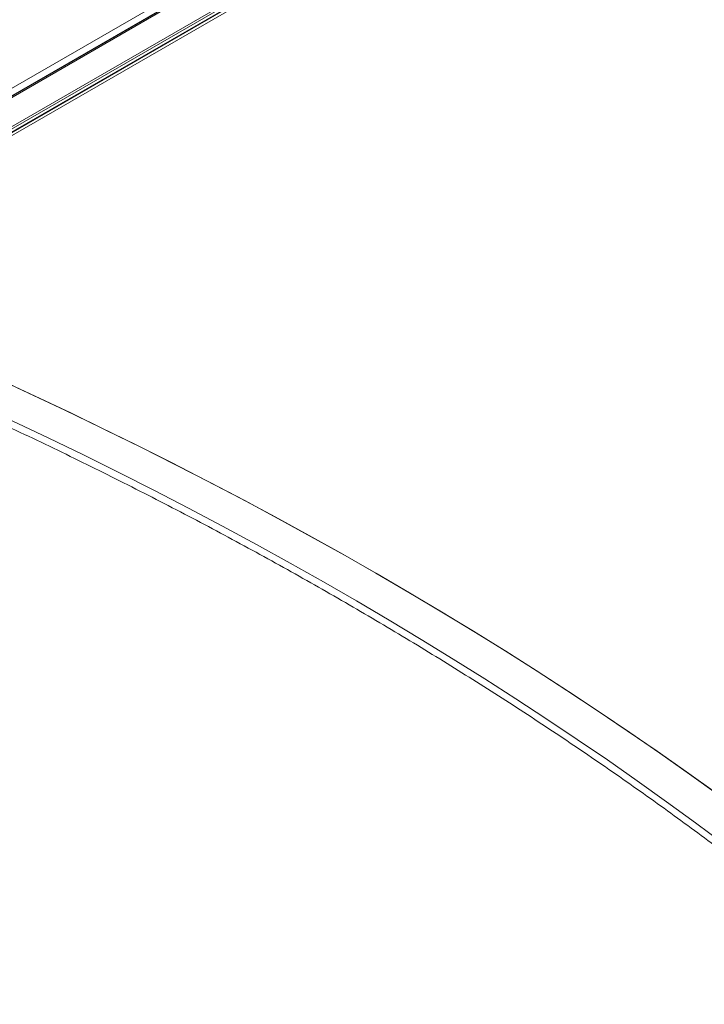
# Model space of a CAD drawing. Units: inches. Extents: x 0.5 to 33.5, y 0.5 to 21.5.
# Drawn here: x 27.4 to 27.7, y 13.3 to 13.8 of the extents above; entities that cross this region are included whole.
import ezdxf

# ---------------------------------------------------------------- set-up
doc = ezdxf.new("R2010")
doc.units = ezdxf.units.IN
doc.header["$MEASUREMENT"] = 0

msp = doc.modelspace()

# ---------------------------------------------------------------- linework, layer by layer
at = {"color": 114, "linetype": 'Continuous', "lineweight": 15}
for p, q in [((27.27475, 13.65496), (28.28362, 14.23737)), ((27.34024, 13.69098), (28.28512, 14.23645)), ((27.25659, 13.6617), (28.21766, 14.21652)), ((27.25705, 13.66142), (28.21855, 14.21648)), ((27.32075, 13.70256), (28.21572, 14.21922)), ((27.26777, 13.6535), (28.23046, 14.20924))]:
    msp.add_line(p, q, dxfattribs=at)
at = {"color": 7, "linetype": 'Continuous', "lineweight": 15}
for p, q in [((28.28379, 14.23726), (27.27493, 13.65486)), ((28.21757, 14.21665), (27.25643, 13.6618)), ((27.26775, 13.65246), (28.23284, 14.2096))]:
    msp.add_line(p, q, dxfattribs=at)
at = {"color": 7, "linetype": 'Continuous', "lineweight": 15, "flags": 128}
for points in [[(27.71613, 13.39567), (27.70217, 13.4057), (27.68803, 13.41564), (27.67372, 13.42549), (27.65924, 13.43525), (27.64458, 13.44493), (27.62976, 13.45451), (27.61477, 13.46401), (27.59962, 13.47341), (27.58429, 13.48272), (27.56881, 13.49193), (27.55317, 13.50104), (27.53737, 13.51007), (27.52141, 13.51899), (27.5053, 13.52781), (27.48903, 13.53654), (27.47261, 13.54516), (27.45605, 13.55368), (27.43933, 13.5621), (27.42247, 13.57042), (27.40547, 13.57863), (27.38832, 13.58673), (27.37104, 13.59473), (27.35361, 13.60262)], [(27.35361, 13.60262), (27.3676, 13.5963), (27.38517, 13.5882), (27.40259, 13.58), (27.41987, 13.57168), (27.437, 13.56326), (27.45398, 13.55473), (27.4708, 13.5461), (27.48748, 13.53736), (27.50399, 13.52852), (27.52035, 13.51957), (27.53656, 13.51052), (27.5526, 13.50138), (27.56847, 13.49213), (27.58418, 13.48278), (27.59973, 13.47334), (27.6151, 13.4638), (27.63031, 13.45417), (27.64534, 13.44444), (27.6602, 13.43461), (27.67488, 13.4247), (27.68939, 13.4147), (27.70371, 13.4046), (27.71786, 13.39442)], [(27.37733, 13.5749), (27.3946, 13.5667), (27.41172, 13.55838), (27.42869, 13.54996), (27.44552, 13.54143), (27.46219, 13.53279), (27.4787, 13.52405), (27.49506, 13.51521), (27.51126, 13.50626), (27.5273, 13.49721), (27.54318, 13.48807), (27.55889, 13.47882), (27.57444, 13.46947), (27.58982, 13.46003), (27.60502, 13.45049), (27.62006, 13.44086), (27.63492, 13.43113), (27.64961, 13.42132), (27.66412, 13.4114), (27.67845, 13.4014), (27.69261, 13.39131), (27.70658, 13.38114), (27.72036, 13.37087)]]:
    msp.add_lwpolyline(points, dxfattribs=at)
at = {"color": 7, "linetype": 'Continuous', "lineweight": 15}
msp.add_open_spline([(27.28798, 13.61089), (27.29093, 13.60964), (27.29948, 13.60603), (27.31355, 13.59998), (27.33015, 13.59269), (27.34661, 13.58531), (27.36296, 13.57783), (27.37918, 13.57026), (27.39528, 13.56259), (27.41124, 13.55482), (27.42708, 13.54696), (27.44279, 13.53901), (27.45836, 13.53097), (27.4738, 13.52284), (27.4891, 13.51461), (27.50426, 13.5063), (27.51928, 13.4979), (27.53416, 13.48941), (27.54891, 13.48083), (27.5635, 13.47217), (27.57795, 13.46342), (27.59226, 13.45459), (27.60641, 13.44567), (27.62041, 13.43667), (27.63427, 13.42759), (27.64797, 13.41844), (27.66151, 13.4092), (27.6749, 13.39988), (27.68814, 13.39048), (27.70121, 13.38101), (27.71412, 13.37146), (27.72688, 13.36184), (27.73947, 13.35215), (27.7519, 13.34238), (27.76416, 13.33254), (27.77626, 13.32263), (27.78818, 13.31265), (27.79949, 13.303), (27.80675, 13.29664), (27.81016, 13.29366)], degree=3, knots=[0, 0, 0, 0, 0.014455, 0.04192, 0.069387, 0.096854, 0.124319, 0.151786, 0.179251, 0.206718, 0.234185, 0.261651, 0.289117, 0.316583, 0.344048, 0.371515, 0.39898, 0.426446, 0.453912, 0.481376, 0.508842, 0.536307, 0.563773, 0.591239, 0.618704, 0.646169, 0.673635, 0.701101, 0.728567, 0.756033, 0.783498, 0.810964, 0.838429, 0.865895, 0.89336, 0.920827, 0.948292, 0.975758, 1, 1, 1, 1], dxfattribs=at)

doc.saveas('drawing.dxf')
